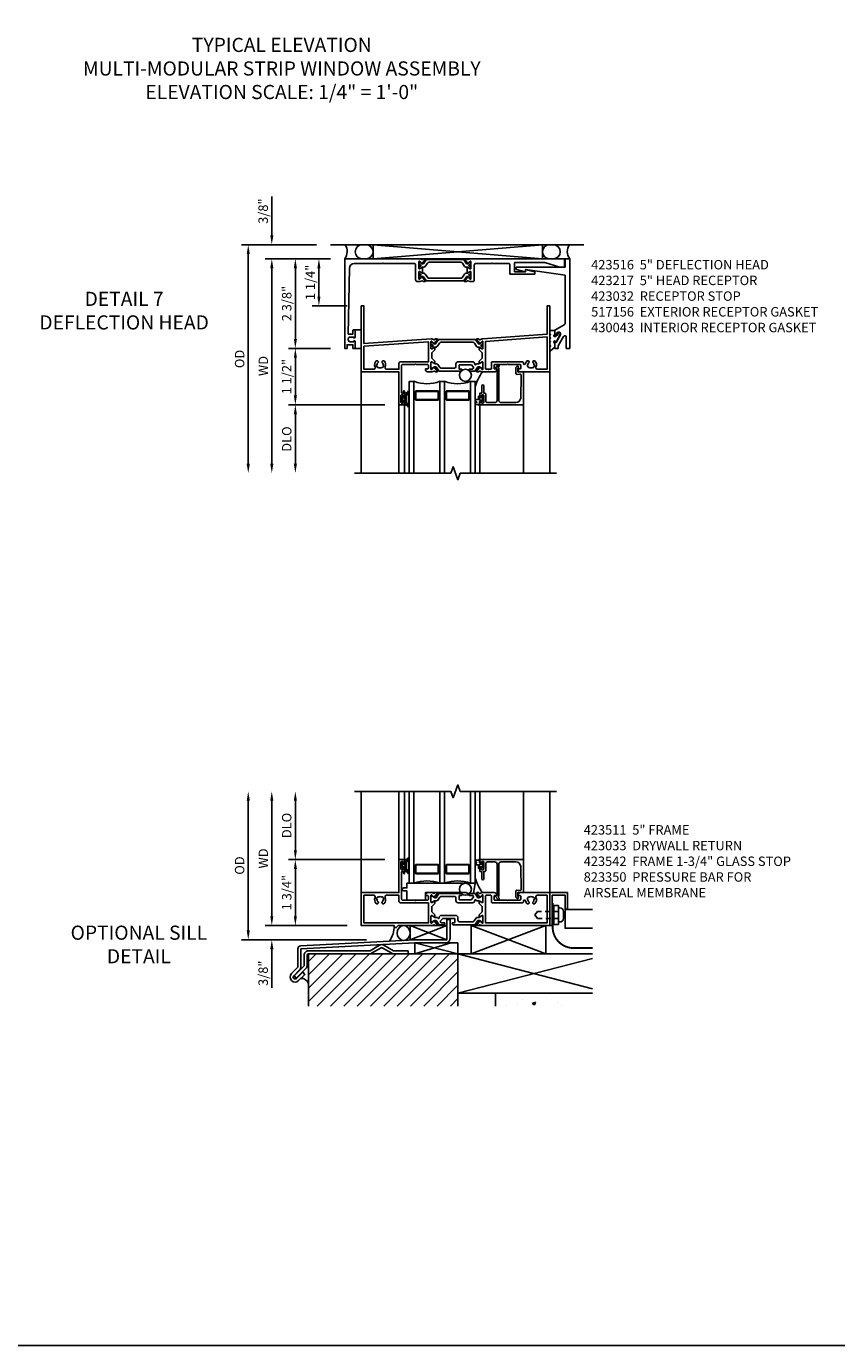
# Model space of a CAD drawing. Extents: x 0 to 114, y 0 to 68.
# Drawn here: x 54 to 76, y 0 to 35 of the extents above; entities that cross this region are included whole.
import ezdxf
from ezdxf.enums import TextEntityAlignment as Align

# ---------------------------------------------------------------- set-up
doc = ezdxf.new("R2010")
doc.units = 0
doc.header["$MEASUREMENT"] = 0
doc.linetypes.add('HIDDEN2', pattern=[0.1875, 0.125, -0.0625])
doc.layers.get('0').update_dxf_attribs({"color": 4, "linetype": 'CONTINUOUS'})
doc.layers.get('Defpoints').update_dxf_attribs({"linetype": 'CONTINUOUS'})
for name, color, linetype in [('DIME', 2, 'CONTINUOUS'), ('FORMAT', 7, 'CONTINUOUS'), ('Text', 3, 'CONTINUOUS')]:
    doc.layers.add(name, color=color, linetype=linetype)
doc.styles.get("Standard").update_dxf_attribs({"font": 'arial.ttf'})
doc.dimstyles.new('EXT_ON-OFF', dxfattribs={"dimscale": 2, "dimtxt": 0.125, "dimasz": 0.125, "dimexe": 0.09, "dimexo": 0.1875, "dimgap": 0.05, "dimtad": 3, "dimdec": 5, "dimzin": 3, "dimdsep": 46, "dimlunit": 5, "dimtxsty": 'Standard', "dimcen": 0, "dimse2": 1, "dimazin": 0, "dimtfac": 1, "dimtdec": 4, "dimtofl": 0, "dimtmove": 0, "dimatfit": 0, "dimfxl": 0, "dimfrac": 2, "dimtolj": 1, "dimtzin": 3, "dimarcsym": 0})
doc.dimstyles.new('EXT_ON-ON', dxfattribs={"dimscale": 2, "dimtxt": 0.125, "dimasz": 0.125, "dimexe": 0.09, "dimexo": 0.1875, "dimgap": 0.05, "dimtad": 3, "dimdec": 5, "dimzin": 3, "dimdsep": 46, "dimlunit": 5, "dimtxsty": 'Standard', "dimcen": 0, "dimazin": 0, "dimtfac": 1, "dimtdec": 4, "dimtofl": 0, "dimtmove": 0, "dimatfit": 0, "dimfxl": 0, "dimfrac": 2, "dimtolj": 1, "dimtzin": 3, "dimarcsym": 0})

# ---------------------------------------------------------------- blocks, each defined once
blk = doc.blocks.new('B127207M')
for points in [[(-0.124, -0.077), (-0.115, -0.063, -0.267949), (-0.11, -0.06), (-0.064, -0.06, -0.645751), (-0.06, -0.07, 0.182676), (-0.061, -0.074), (-0.061, -0.077, 0.706342), (-0.051, -0.08), (-0.017, -0.039, 0.381032), (-0.018, -0.021, 0.022758), (-0.019, -0.02, -0.220264), (-0.022, -0.014), (-0.022, 0.014, -0.220264), (-0.019, 0.02, 0.022758), (-0.018, 0.021, 0.381031), (-0.017, 0.039), (-0.051, 0.08, 0.707627), (-0.061, 0.077), (-0.061, 0.074, 0.182676), (-0.06, 0.07, -0.645751), (-0.064, 0.06), (-0.1, 0.06, -0.414214), (-0.114, 0.074), (-0.114, 0.122), (-0.108, 0.122, 0.414214), (-0.102, 0.128), (-0.102, 0.136, 0.414214), (-0.108, 0.142), (-0.114, 0.142), (-0.114, 0.156, 0.414214), (-0.12, 0.162), (-0.136, 0.162, 0.414214), (-0.142, 0.156), (-0.142, 0.142), (-0.204, 0.142, 1), (-0.204, 0.095), (-0.203, 0.095, -1), (-0.203, 0.065), (-0.204, 0.065, 1), (-0.204, 0.017), (-0.142, 0.017), (-0.142, -0.073, 0.767327)], [(-0.061, 0.035, -0.065874), (-0.056, 0.033), (-0.041, 0.024, -0.268552), (-0.039, 0.021), (-0.039, 0.021), (-0.039, -0.021), (-0.039, -0.021, -0.269734), (-0.041, -0.024), (-0.041, -0.024), (-0.056, -0.033, -0.066513), (-0.061, -0.035, -0.063456), (-0.066, -0.035), (-0.101, -0.035, -0.414214), (-0.114, -0.022), (-0.114, 0.022, -0.414214), (-0.101, 0.035), (-0.066, 0.035, -0.063458), (-0.061, 0.035, 1.292077)]]:
    blk.add_lwpolyline(points, format="xyb", close=True)
blk = doc.blocks.new('B423042')
blk.add_lwpolyline([(3.104, -0.06), (2.709, -0.06, 0.414214), (2.649, -0.12), (2.649, -0.964, -0.324069), (2.628, -0.992), (2.655, -1.024, -1), (2.624, -1.05), (2.555, -0.967, -0.63707), (2.561, -0.954), (2.601, -0.954), (2.601, -0.12, 0.414214), (2.541, -0.06), (2.345, -0.06, 0.414214), (2.305, -0.1), (2.305, -0.284, -0.414214), (2.275, -0.314), (2.248, -0.314), (2.248, -0.507, -1), (2.198, -0.507), (2.198, -0.314), (2.148, -0.314), (2.148, -0.237, -0.414214), (2.168, -0.217), (2.187, -0.217), (2.187, -0.247, 0.414214), (2.207, -0.267), (2.23, -0.267, 0.414214), (2.25, -0.247), (2.25, -0.067, 0.414214), (2.23, -0.047), (2.207, -0.047, 0.414214), (2.187, -0.067), (2.187, -0.097), (2.168, -0.097, -0.414214), (2.148, -0.077), (2.148, 0), (3.281, 0, -0.414214), (3.301, -0.02), (3.301, -0.875), (3.174, -0.864, 0.440011), (3.152, -0.884), (3.152, -0.974), (3.164, -0.986, -1), (3.129, -1.022), (3.111, -1.003, -0.198912), (3.102, -0.982), (3.102, -0.84, -0.440011), (3.134, -0.81), (3.207, -0.817, 0.445229), (3.24, -0.786), (3.229, -0.183, 0.409111)], format="xyb", close=True)
blk = doc.blocks.new('B423542M')
for name, p in [('B127207M', (2.251, -0.157)), ('B423042', (0, 0))]:
    blk.add_blockref(name, p)
blk = doc.blocks.new('S423GT25')
at = {"linetype": 'Continuous'}
blk.add_line((-1, -0.875), (-1, 1.812), dxfattribs=at)
for p, q in [((0, 0), (0, 1.812)), ((0.148, 0), (0.148, 1.812)), ((2.148, 0), (2.148, 1.812)), ((3.301, -0.02), (3.301, 1.812)), ((4, -0.875), (4, 1.812))]:
    blk.add_line(p, q)
blk.add_lwpolyline([(-1.18, 1.812), (1.375, 1.812), (1.437, 1.641), (1.562, 1.984), (1.625, 1.812), (4.18, 1.812)], dxfattribs=at)
for points in [[(0.398, 1.812), (0.398, -0.625), (0.273, -0.625), (0.273, 1.812)], [(1.21, 1.812), (1.21, -0.625), (1.085, -0.625), (1.085, 1.812)], [(1.898, 1.812), (1.898, -0.625), (2.023, -0.625), (2.023, 1.812)]]:
    blk.add_lwpolyline(points)
for points in [[(1.054, -0.344, -0.414214), (1.023, -0.375), (0.46, -0.375, -0.414214), (0.429, -0.344), (0.429, -0.156, -0.414214), (0.46, -0.125), (1.023, -0.125, -0.414214), (1.054, -0.156)], [(0.46, -0.359, -0.414214), (0.445, -0.344), (0.445, -0.156, -0.414214), (0.46, -0.141), (1.023, -0.141, -0.414214), (1.039, -0.156), (1.039, -0.344, -0.414214), (1.023, -0.359)], [(1.242, -0.344, 0.414214), (1.273, -0.375), (1.836, -0.375, 0.414214), (1.867, -0.344), (1.867, -0.156, 0.414214), (1.836, -0.125), (1.273, -0.125, 0.414214), (1.242, -0.156)], [(1.836, -0.359, 0.414214), (1.851, -0.344), (1.851, -0.156, 0.414214), (1.836, -0.141), (1.273, -0.141, 0.414214), (1.257, -0.156), (1.257, -0.344, 0.414214), (1.273, -0.359)]]:
    blk.add_lwpolyline(points, format="xyb", close=True)
blk.add_circle((1.762, -0.785), 0.16)
for centre, radius, start, end in [((0.742, -1.539), 0.976, 69.3888, 110.6112), ((1.554, -1.539), 0.976, 69.3888, 110.6112), ((3.234, -0.152), 1.254, 195.2085, 215.1667)]:
    blk.add_arc(centre, radius, start, end)
blk.add_blockref('B423542M', (0, 0))
blk = doc.blocks.new('*D62')
at = {"layer": 'Defpoints', "color": 0}
for p in [(62.288, 29.203), (60.103, 23.141), (63.923, 23.141)]:
    blk.add_point(p, dxfattribs=at)
at = {"layer": 'DIME', "color": 0, "lineweight": -2}
for p, q in [((61.913, 29.203), (59.923, 29.203)), ((60.103, 28.953), (60.103, 23.391))]:
    blk.add_line(p, q, dxfattribs=at)
at = {"layer": 'DIME', "color": 0}
for points in [[(60.062, 28.953), (60.145, 28.953), (60.103, 29.203)], [(60.062, 23.391), (60.145, 23.391), (60.103, 23.141)]]:
    blk.add_solid(points, dxfattribs=at)
at = {"layer": 'DIME', "color": 0, "insert": (59.874, 26.172), "char_height": 0.25, "attachment_point": 5, "rotation": 90}
blk.add_mtext('\\A1;{OD}', dxfattribs=at)
blk = doc.blocks.new('*D63')
at = {"layer": 'Defpoints', "color": 0}
for p in [(60.728, 29.203), (62.288, 29.203), (62.663, 28.828)]:
    blk.add_point(p, dxfattribs=at)
at = {"layer": 'DIME', "color": 0, "lineweight": -2}
for p, q in [((60.728, 29.453), (60.728, 30.482)), ((61.913, 29.203), (60.548, 29.203)), ((62.288, 28.828), (60.548, 28.828)), ((60.728, 28.578), (60.728, 28.328))]:
    blk.add_line(p, q, dxfattribs=at)
at = {"layer": 'DIME', "color": 0}
for points in [[(60.687, 29.453), (60.77, 29.453), (60.728, 29.203)], [(60.687, 28.578), (60.77, 28.578), (60.728, 28.828)]]:
    blk.add_solid(points, dxfattribs=at)
at = {"layer": 'DIME', "color": 0, "insert": (60.499, 30.093), "char_height": 0.25, "attachment_point": 5, "rotation": 90}
blk.add_mtext('\\A1;3/8"', dxfattribs=at)
blk = doc.blocks.new('*D64')
at = {"layer": 'Defpoints', "color": 0}
for p in [(62.663, 28.828), (60.728, 23.141), (63.923, 23.141)]:
    blk.add_point(p, dxfattribs=at)
at = {"layer": 'DIME', "color": 0, "lineweight": -2}
for p, q in [((62.288, 28.828), (60.548, 28.828)), ((60.728, 28.578), (60.728, 23.391))]:
    blk.add_line(p, q, dxfattribs=at)
at = {"layer": 'DIME', "color": 0}
for points in [[(60.687, 28.578), (60.77, 28.578), (60.728, 28.828)], [(60.687, 23.391), (60.77, 23.391), (60.728, 23.141)]]:
    blk.add_solid(points, dxfattribs=at)
at = {"layer": 'DIME', "color": 0, "insert": (60.503, 25.985), "char_height": 0.25, "attachment_point": 5, "rotation": 90}
blk.add_mtext('\\A1;WD', dxfattribs=at)
blk = doc.blocks.new('*D65')
at = {"layer": 'Defpoints', "color": 0}
for p in [(64.103, 24.953), (61.353, 23.141), (63.923, 23.141)]:
    blk.add_point(p, dxfattribs=at)
at = {"layer": 'DIME', "color": 0, "lineweight": -2}
for p, q in [((63.728, 24.953), (61.173, 24.953)), ((61.353, 24.703), (61.353, 23.391))]:
    blk.add_line(p, q, dxfattribs=at)
at = {"layer": 'DIME', "color": 0}
for points in [[(61.312, 24.703), (61.395, 24.703), (61.353, 24.953)], [(61.312, 23.391), (61.395, 23.391), (61.353, 23.141)]]:
    blk.add_solid(points, dxfattribs=at)
at = {"layer": 'DIME', "color": 0, "insert": (61.124, 24.047), "char_height": 0.25, "attachment_point": 5, "rotation": 90}
blk.add_mtext('\\A1;DLO', dxfattribs=at)
blk = doc.blocks.new('*D66')
at = {"layer": 'Defpoints', "color": 0}
for p in [(61.353, 28.828), (62.663, 28.828), (62.663, 26.453)]:
    blk.add_point(p, dxfattribs=at)
at = {"layer": 'DIME', "color": 0, "lineweight": -2}
for p, q in [((62.288, 28.828), (61.173, 28.828)), ((61.353, 26.703), (61.353, 28.578)), ((62.288, 26.453), (61.173, 26.453))]:
    blk.add_line(p, q, dxfattribs=at)
at = {"layer": 'DIME', "color": 0}
for points in [[(61.312, 28.578), (61.395, 28.578), (61.353, 28.828)], [(61.312, 26.703), (61.395, 26.703), (61.353, 26.453)]]:
    blk.add_solid(points, dxfattribs=at)
at = {"layer": 'DIME', "color": 0, "insert": (61.124, 27.641), "char_height": 0.25, "attachment_point": 5, "rotation": 90}
blk.add_mtext('\\A1;2 3/8"', dxfattribs=at)
blk = doc.blocks.new('B430043')
blk.add_lwpolyline([(-0.081, -0.037), (-0.039, -0.047), (-0.113, -0.109, -1.430815), (-0.131, -0.06), (-0.131, 0.047), (-0.264, 0.047), (-0.264, -0.033), (-0.244, -0.053), (-0.264, -0.073), (-0.264, -0.133), (-0.244, -0.153), (-0.264, -0.173), (-0.264, -0.233), (-0.244, -0.253), (-0.264, -0.273), (-0.264, -0.333), (-0.244, -0.353), (-0.264, -0.392), (-0.264, -0.486, 0.656162), (-0.244, -0.495), (-0.131, -0.397), (-0.131, -0.286, -1.250123), (-0.119, -0.233, 0.689427), (-0.077, -0.236), (0.008, -0.051, 0.547078), (-0.014, -0.016), (-0.07, -0.018)], format="xyb", close=True)
blk = doc.blocks.new('B517156')
for p, q in [((0.177, 0.25), (0.346, 0.25)), ((0.346, -0.2375), (0.177, -0.2375))]:
    blk.add_line(p, q)
blk = doc.blocks.new('*D67')
at = {"layer": 'Defpoints', "color": 0}
for p in [(61.353, 26.453), (62.663, 26.453), (64.103, 24.953)]:
    blk.add_point(p, dxfattribs=at)
at = {"layer": 'DIME', "color": 0, "lineweight": -2}
for p, q in [((62.288, 26.453), (61.173, 26.453)), ((61.353, 25.203), (61.353, 26.203)), ((63.728, 24.953), (61.173, 24.953))]:
    blk.add_line(p, q, dxfattribs=at)
at = {"layer": 'DIME', "color": 0}
for points in [[(61.312, 26.203), (61.395, 26.203), (61.353, 26.453)], [(61.312, 25.203), (61.395, 25.203), (61.353, 24.953)]]:
    blk.add_solid(points, dxfattribs=at)
at = {"layer": 'DIME', "color": 0, "insert": (61.124, 25.703), "char_height": 0.25, "attachment_point": 5, "rotation": 90}
blk.add_mtext('\\A1;1 1/2"', dxfattribs=at)
blk = doc.blocks.new('*D68')
at = {"layer": 'Defpoints', "color": 0}
for p in [(61.978, 28.828), (62.663, 28.828), (63.103, 27.578)]:
    blk.add_point(p, dxfattribs=at)
at = {"layer": 'DIME', "color": 0, "lineweight": -2}
for p, q in [((62.288, 28.828), (61.798, 28.828)), ((61.978, 27.828), (61.978, 28.578)), ((62.728, 27.578), (61.798, 27.578))]:
    blk.add_line(p, q, dxfattribs=at)
at = {"layer": 'DIME', "color": 0}
for points in [[(61.937, 28.578), (62.02, 28.578), (61.978, 28.828)], [(61.937, 27.828), (62.02, 27.828), (61.978, 27.578)]]:
    blk.add_solid(points, dxfattribs=at)
at = {"layer": 'DIME', "color": 0, "insert": (61.749, 28.203), "char_height": 0.25, "attachment_point": 5, "rotation": 90}
blk.add_mtext('\\A1;1 1/4"', dxfattribs=at)
blk = doc.blocks.new('B423032')
blk.add_lwpolyline([(4.634, 0.407), (4.601, 0.349), (4.601, 0.33, -0.414214), (4.591, 0.32), (4.583, 0.32, -0.414214), (4.573, 0.33), (4.573, 0.481), (4.825, 0.626, 0.267949), (4.845, 0.661), (4.845, 1.939), (3.797, 2.095), (3.797, 2.042, -0.491823), (3.784, 2.032), (3.554, 2.093, -0.340642), (3.547, 2.103), (3.547, 2.147, -0.414214), (3.557, 2.157), (4.845, 2.157), (4.845, 2.375), (4.97, 2.375), (4.97, 0), (4.88, 0), (4.88, 0.297, 0.767327), (4.805, 0.317), (4.663, 0.071), (4.663, 0), (4.573, 0), (4.573, 0.161, -0.606815), (4.589, 0.169), (4.608, 0.155), (4.723, 0.355, 1)], format="xyb", close=True)
blk = doc.blocks.new('B423301')
blk.add_lwpolyline([(1.2, 0.217, 0.253968), (1.16, 0.238), (0.218, 0.238, 0.253968), (0.178, 0.217), (0.119, 0.126, -0.253968), (0.109, 0.12), (0.103, 0.12, -0.131652), (0.087, 0.124), (0.029, 0.158, 0.131652), (0.023, 0.16), (0.016, 0.16, 0.414214), (0, 0.144), (0, 0.12), (0.004, 0.12), (0.004, 0.109, 0.414208), (0.016, 0.098, 0.094792), (0.02, 0.099, -1.527676), (0.02, 0.055, 0.094792), (0.016, 0.056, 0.414208), (0.004, 0.044), (0.004, 0.034), (0, 0.034), (0, 0.01, 0.414214), (0.016, -0.006), (0.023, -0.006, 0.131652), (0.029, -0.004), (0.087, 0.029, -0.131652), (0.103, 0.034), (0.127, 0.034, 0.253968), (0.167, 0.055), (0.224, 0.142, -0.253968), (0.27, 0.167), (1.108, 0.167, -0.253968), (1.154, 0.142), (1.211, 0.055, 0.253968), (1.251, 0.034), (1.275, 0.034, -0.131652), (1.291, 0.029), (1.349, -0.004, 0.131652), (1.355, -0.006), (1.362, -0.006, 0.414214), (1.378, 0.01), (1.378, 0.034), (1.374, 0.034), (1.374, 0.044, 0.414208), (1.362, 0.056, 0.094792), (1.358, 0.055, -1.527676), (1.358, 0.099, 0.094792), (1.362, 0.098, 0.414208), (1.374, 0.109), (1.374, 0.12), (1.378, 0.12), (1.378, 0.144, 0.414214), (1.362, 0.16), (1.355, 0.16, 0.131652), (1.349, 0.158), (1.291, 0.124, -0.131652), (1.275, 0.12), (1.269, 0.12, -0.253968), (1.259, 0.126)], format="xyb", close=True)
blk = doc.blocks.new('B423027A')
blk.add_lwpolyline([(-1.189, 3.75), (-0.455, 3.75), (-0.44, 3.765), (-0.425, 3.75), (0.4, 3.75, -0.414214), (0.44, 3.71), (0.44, 3.312, 0.414214), (0.48, 3.272), (0.549, 3.272), (0.613, 3.294, -0.315299), (0.627, 3.29), (0.638, 3.276, 0.226277), (0.647, 3.272), (0.696, 3.272, 0.630953), (0.702, 3.285), (0.612, 3.396, 0.771106), (0.598, 3.39, -0.270495), (0.595, 3.382), (0.554, 3.35), (0.554, 3.343, -1), (0.53, 3.343), (0.53, 3.526, -0.57735), (0.548, 3.537), (0.609, 3.502, -0.182676), (0.612, 3.497, 0.849635), (0.628, 3.5), (0.628, 3.647, 0.849635), (0.612, 3.65, -0.182676), (0.609, 3.645), (0.548, 3.61, -0.57735), (0.53, 3.62), (0.53, 3.804, -1), (0.554, 3.804), (0.554, 3.797), (0.595, 3.765, -0.270495), (0.598, 3.757, 0.771106), (0.612, 3.751), (0.702, 3.862, 0.630953), (0.696, 3.875), (0.647, 3.875, 0.226277), (0.638, 3.871), (0.627, 3.856, -0.315299), (0.613, 3.853), (0.549, 3.875), (-1.44, 3.875), (-1.44, 1.5), (-1.378, 1.5), (-1.378, 1.595), (-1.221, 1.595), (-1.221, 1.5), (-1.159, 1.5), (-1.159, 1.672, 0.414214), (-1.184, 1.697), (-1.199, 1.697), (-1.199, 1.675), (-1.296, 1.675, -0.414214), (-1.346, 1.725), (-1.346, 1.75, -0.414214), (-1.296, 1.8), (-1.199, 1.8), (-1.199, 1.778), (-1.184, 1.778, 0.414214), (-1.159, 1.803), (-1.159, 1.978, 0.414214), (-1.169, 1.988), (-1.211, 1.988, 0.414214), (-1.221, 1.978), (-1.221, 1.88), (-1.347, 1.88), (-1.314, 3.627, -0.408652)], format="xyb", close=True)
blk = doc.blocks.new('B423007A')
blk.add_lwpolyline([(4.395, 3.875), (1.889, 3.875), (1.825, 3.853, -0.315299), (1.811, 3.856), (1.8, 3.871, 0.226277), (1.791, 3.875), (1.742, 3.875, 0.630953), (1.736, 3.862), (1.826, 3.751, 0.771106), (1.84, 3.757, -0.270495), (1.843, 3.765), (1.884, 3.797), (1.884, 3.804, -1), (1.908, 3.804), (1.908, 3.62, -0.57735), (1.89, 3.61), (1.829, 3.645, -0.182676), (1.826, 3.65, 0.849635), (1.81, 3.647), (1.81, 3.5, 0.849635), (1.826, 3.497, -0.182676), (1.829, 3.502), (1.89, 3.537, -0.57735), (1.908, 3.526), (1.908, 3.343, -1), (1.884, 3.343), (1.884, 3.35), (1.843, 3.382, -0.270495), (1.84, 3.39, 0.771106), (1.826, 3.396), (1.736, 3.285, 0.630953), (1.742, 3.272), (1.791, 3.272, 0.226277), (1.8, 3.276), (1.811, 3.29, -0.315299), (1.825, 3.294), (1.889, 3.272), (1.958, 3.272, 0.414214), (1.998, 3.312), (1.998, 3.71, -0.414214), (2.038, 3.75), (2.455, 3.75), (2.47, 3.765), (2.485, 3.75), (2.902, 3.75, -0.414214), (2.942, 3.71), (2.942, 3.479, 0.414214), (2.952, 3.469), (3.597, 3.469, 0.414214), (3.607, 3.479), (3.607, 3.522, 0.339454), (3.6, 3.532), (3.37, 3.594, 0.493145), (3.357, 3.584), (3.357, 3.531), (3.067, 3.531), (3.067, 3.775), (3.87, 3.775), (4.269, 3.657, 0.071839), (4.271, 3.657), (4.385, 3.657, 0.414214), (4.395, 3.667)], format="xyb", close=True)
blk = doc.blocks.new('B423217')
for name, p in [('B423027A', (0, 0)), ('B423301', (0.53, 3.62)), ('B423007A', (0, 0))]:
    blk.add_blockref(name, p)
at = {"xscale": -1, "rotation": 180}
blk.add_blockref('B423301', (0.53, 3.526), dxfattribs=at)
blk = doc.blocks.new('B423304')
blk.add_lwpolyline([(0.78, 0.233), (0.215, 0.233, 0.248401), (0.205, 0.228), (0.133, 0.121, -0.248401), (0.123, 0.116), (0.114, 0.116, -0.131652), (0.09, 0.123), (0.028, 0.159, 0.131652), (0.024, 0.16), (0.016, 0.16, 0.414214), (0, 0.144), (0, 0.01, 0.414214), (0.016, -0.006), (0.024, -0.006, 0.131652), (0.028, -0.005), (0.09, 0.031, -0.131652), (0.114, 0.038), (0.15, 0.038, 0.248401), (0.182, 0.055), (0.238, 0.137, -0.248401), (0.271, 0.154), (0.623, 0.154, -0.414214), (0.662, 0.115), (0.662, 0.045, 0.414214), (0.721, -0.014), (1.104, -0.014, 0.414214), (1.163, 0.045), (1.163, 0.052, -0.772211), (1.193, 0.06), (1.196, 0.055, 0.248401), (1.228, 0.038), (1.264, 0.038, -0.131652), (1.288, 0.031), (1.35, -0.005, 0.131652), (1.354, -0.006), (1.362, -0.006, 0.414214), (1.378, 0.01), (1.378, 0.144, 0.414214), (1.362, 0.16), (1.354, 0.16, 0.131652), (1.35, 0.159), (1.288, 0.123, -0.131652), (1.264, 0.116), (1.255, 0.116, -0.248401), (1.245, 0.121), (1.173, 0.228, 0.248401), (1.163, 0.233), (1.046, 0.233, 0.413812), (1.007, 0.194, 0.414615), (1.017, 0.183), (1.1, 0.183, -0.248401), (1.113, 0.176), (1.13, 0.151, -0.335566), (1.129, 0.132), (1.077, 0.071, -0.221695), (1.065, 0.065), (0.761, 0.065, -0.414214), (0.745, 0.081), (0.745, 0.168, -0.414214), (0.761, 0.183), (0.808, 0.183, 0.414418), (0.819, 0.194, 0.414009)], format="xyb", close=True)
blk = doc.blocks.new('B423006A')
for points in [[(4, 0.875), (3.226, 0.875, -0.398842), (3.152, 0.945, -0.426579), (3.16, 0.954), (3.211, 0.954, 0.414214), (3.231, 0.974), (3.231, 1.052, 0.414214), (3.211, 1.072), (2.891, 1.072), (2.876, 1.087), (2.861, 1.072), (2.542, 1.072, 0.414214), (2.522, 1.052), (2.522, 0.974, 0.414214), (2.542, 0.954), (2.593, 0.954, -0.426579), (2.601, 0.945, -0.398842), (2.526, 0.875), (2.389, 0.875), (2.374, 0.89), (2.359, 0.875), (2.208, 0.875), (2.143, 0.897, 0.315299), (2.13, 0.894), (2.119, 0.879, -0.226277), (2.109, 0.875), (2.061, 0.875, -0.630953), (2.055, 0.888), (2.145, 0.999, -0.771106), (2.159, 0.993, 0.270495), (2.162, 0.985), (2.203, 0.953), (2.203, 0.946, 1), (2.227, 0.946), (2.227, 1.13, 0.57735), (2.209, 1.14), (2.148, 1.105, 0.182676), (2.144, 1.1, -0.849635), (2.129, 1.103), (2.129, 1.163), (2.207, 1.241), (2.207, 1.384), (2.129, 1.462), (2.129, 1.522, -0.849635), (2.144, 1.525, 0.182676), (2.148, 1.52), (2.209, 1.485, 0.57735), (2.227, 1.495), (2.227, 1.679, 1), (2.203, 1.679), (2.203, 1.672), (2.162, 1.64, 0.270495), (2.159, 1.632, -0.771106), (2.145, 1.626), (2.055, 1.737, -0.630953), (2.061, 1.75), (2.109, 1.75, -0.226277), (2.119, 1.746), (2.13, 1.731, 0.315299), (2.143, 1.728), (2.208, 1.75), (2.221, 1.75), (3.93, 1.875), (3.93, 2.625), (4, 2.625)], [(3.444, 0.983), (3.453, 0.995, 0.315299), (3.547, 0.995), (3.556, 0.983, 0.221695), (3.597, 1.054), (3.582, 1.055, 0.257241), (3.55, 1.128, -0.377391), (3.547, 1.144), (3.559, 1.164, -0.267949), (3.569, 1.17), (3.596, 1.17, -0.198405), (3.604, 1.167, -0.313028), (3.634, 1.002, 0.545299), (3.671, 0.945), (3.93, 0.945), (3.93, 1.805), (2.297, 1.685), (2.297, 0.965, 0.414214), (2.317, 0.945), (2.432, 0.945, 0.414214), (2.452, 0.965), (2.452, 1.122, -0.414214), (2.472, 1.142), (3.281, 1.142, -0.414214), (3.301, 1.122), (3.301, 1.1, 0.89784), (3.356, 1.094, -0.144045), (3.396, 1.167, -0.198405), (3.404, 1.17), (3.431, 1.17, -0.267949), (3.441, 1.164), (3.453, 1.144, -0.377391), (3.45, 1.128, 0.257242), (3.418, 1.055), (3.403, 1.054, 0.221695)]]:
    blk.add_lwpolyline(points, format="xyb", close=True)
blk = doc.blocks.new('B423026A')
for points in [[(0.07, 0.544), (0.062, 0.45), (0.062, 0.334, 0.414214), (0.082, 0.314), (0.116, 0.314), (0.116, 0.358, -1), (0.148, 0.358), (0.148, 0.237, -0.414214), (0.128, 0.217), (0.113, 0.217), (0.113, 0.247, 0.414214), (0.093, 0.267), (0.07, 0.267, 0.414214), (0.05, 0.247), (0.05, 0.067, 0.414214), (0.07, 0.047), (0.093, 0.047, 0.414214), (0.113, 0.067), (0.113, 0.097), (0.128, 0.097, -0.414214), (0.148, 0.077), (0.148, 0), (0, 0), (0, 0.875), (-1, 0.875), (-1, 2.625), (-0.93, 2.625), (-0.93, 1.625), (0.854, 1.75), (0.867, 1.75), (0.932, 1.728, 0.315299), (0.945, 1.731), (0.957, 1.746, -0.226277), (0.966, 1.75), (1.014, 1.75, -0.630953), (1.02, 1.737), (0.93, 1.626, -0.771106), (0.916, 1.632, 0.270421), (0.913, 1.64), (0.873, 1.672), (0.873, 1.679, 1.000133), (0.849, 1.679), (0.849, 1.495, 0.57735), (0.867, 1.485), (0.927, 1.52, 0.182676), (0.931, 1.525, -0.849635), (0.947, 1.522), (0.947, 1.462), (0.869, 1.384), (0.869, 1.241), (0.947, 1.163), (0.947, 1.103, -0.849635), (0.931, 1.1, 0.182676), (0.927, 1.105), (0.867, 1.14, 0.57735), (0.849, 1.13), (0.849, 0.946, 1), (0.873, 0.946), (0.873, 0.953), (0.913, 0.985, 0.270495), (0.916, 0.993, -0.771106), (0.93, 0.999), (1.02, 0.888, -0.630953), (1.014, 0.875), (0.966, 0.875, -0.226277), (0.957, 0.879), (0.945, 0.894, 0.315299), (0.932, 0.897), (0.867, 0.875), (0.774, 0.875, -0.398842), (0.7, 0.945, -0.426579), (0.708, 0.954), (0.759, 0.954, 0.414214), (0.779, 0.974), (0.779, 1.052, 0.414214), (0.759, 1.072), (0.453, 1.072), (0.438, 1.087), (0.423, 1.072), (0.09, 1.072, 0.414214), (0.07, 1.052)], [(-0.444, 0.983, 0.221695), (-0.403, 1.054), (-0.418, 1.055, 0.257241), (-0.45, 1.128, -0.377391), (-0.453, 1.144), (-0.441, 1.164, -0.267949), (-0.431, 1.171), (-0.404, 1.171, -0.198405), (-0.396, 1.167, -0.313028), (-0.366, 1.002, 0.545299), (-0.329, 0.945), (0, 0.945), (0, 1.102, -0.414214), (0.04, 1.142), (0.779, 1.142), (0.779, 1.675), (-0.93, 1.555), (-0.93, 0.945), (-0.671, 0.945, 0.545299), (-0.634, 1.002, -0.313028), (-0.604, 1.167, -0.198405), (-0.596, 1.171), (-0.569, 1.171, -0.267949), (-0.559, 1.164), (-0.547, 1.144, -0.377391), (-0.55, 1.128, 0.257242), (-0.582, 1.055), (-0.597, 1.054, 0.221695), (-0.556, 0.983), (-0.547, 0.995, 0.315299), (-0.453, 0.995)]]:
    blk.add_lwpolyline(points, format="xyb", close=True)
blk = doc.blocks.new('B127206M')
at = {"linetype": 'Continuous'}
for points in [[(0.11, -0.058, 0.414199), (0.105, -0.053), (0.07, -0.063, -0.182673), (0.066, -0.062, 0.939216), (0.057, -0.07, -0.182676), (0.059, -0.074), (0.059, -0.077, -0.707627), (0.048, -0.081), (0.019, -0.045, -0.632936), (0.023, -0.037), (0.037, -0.035), (0.042, -0.04, 0.284878), (0.047, -0.041), (0.094, -0.027, -0.414214), (0.1, -0.03, 0.864867), (0.11, -0.029), (0.11, 0.028, 0.864867), (0.1, 0.03, -0.414214), (0.094, 0.026), (0.047, 0.04, 0.284878), (0.042, 0.039), (0.037, 0.034), (0.023, 0.036, -0.63283), (0.019, 0.044), (0.048, 0.08, -0.707627), (0.059, 0.076), (0.059, 0.074, -0.182676), (0.057, 0.07, 0.939216), (0.066, 0.061, -0.182673), (0.07, 0.063), (0.105, 0.052, 0.414199), (0.11, 0.057), (0.11, 0.126), (0.144, 0.126, -0.414214), (0.152, 0.118), (0.152, 0.098), (0.146, 0.098, 0.376825), (0.138, 0.09), (0.138, -0.091, 0.376825), (0.146, -0.099), (0.152, -0.099), (0.152, -0.119, -0.414214), (0.144, -0.127), (0.11, -0.127), (0.11, -0.058)], [(0.027, -0.007, -0.08332), (0.019, -0.04, -0.277723), (0.023, -0.037), (0.037, -0.035, 0.152083), (0.037, 0.034), (0.023, 0.036, -0.277975), (0.019, 0.039, -0.083334), (0.027, 0.007, 0.180823), (0.028, 0.003), (0.028, 0.003, -0.414214), (0.028, -0.004), (0.028, -0.004, 0.180823)], [(0.11, 0.126, -1), (0.11, 0.151, 0.209571), (0.205, 0.216, -0.735103), (0.223, 0.21), (0.223, -0.21, -0.735103), (0.205, -0.216, 0.214686), (0.11, -0.152, -1), (0.11, -0.127), (0.144, -0.127, 0.414214), (0.152, -0.119), (0.152, -0.099, -0.342048), (0.158, -0.103), (0.165, -0.139, 0.182531), (0.169, -0.143, -0.026719), (0.187, -0.154, 0.618084), (0.199, -0.148), (0.199, 0.148, 0.618084), (0.187, 0.154, -0.026719), (0.169, 0.143, 0.182531), (0.165, 0.139), (0.158, 0.102, -0.342048), (0.152, 0.098), (0.152, 0.118, 0.414214), (0.144, 0.126)]]:
    blk.add_lwpolyline(points, format="xyb", close=True, dxfattribs=at)
blk = doc.blocks.new('B423516M')
for name, p in [('B423026A', (1, -2.625)), ('B423006A', (1, -2.625)), ('B423301', (1.849, -1.13)), ('B127206M', (1.05, -2.468))]:
    blk.add_blockref(name, p)
at = {"xscale": -1, "rotation": 180}
blk.add_blockref('B423304', (1.849, -1.495), dxfattribs=at)
blk = doc.blocks.new('B127205')
blk.add_lwpolyline([(1.791, -0.875), (0.7, -0.875), (0.7, -1.072), (0.21, -1.072), (0.21, -0.83), (0.125, -0.83, -1), (0.125, -0.75), (0.21, -0.75), (0.21, -0.625), (2.023, -0.625), (1.975, -0.895), (1.811, -0.895)], format="xyb", close=True)
blk = doc.blocks.new('S423GT26')
at = {"linetype": 'Continuous'}
blk.add_line((-1, -0.875), (-1, 1.812), dxfattribs=at)
for p, q in [((0, 0), (0, 1.812)), ((0.148, 0), (0.148, 1.812)), ((2.148, 0), (2.148, 1.812)), ((3.301, -0.02), (3.301, 1.812)), ((4, -0.875), (4, 1.812))]:
    blk.add_line(p, q)
blk.add_lwpolyline([(-1.18, 1.812), (1.375, 1.812), (1.437, 1.641), (1.562, 1.984), (1.625, 1.812), (4.18, 1.812)], dxfattribs=at)
for points in [[(0.398, 1.812), (0.398, -0.625), (0.273, -0.625), (0.273, 1.812)], [(1.21, 1.812), (1.21, -0.625), (1.085, -0.625), (1.085, 1.812)], [(1.898, 1.812), (1.898, -0.625), (2.023, -0.625), (2.023, 1.812)]]:
    blk.add_lwpolyline(points)
for points in [[(1.054, -0.344, -0.414214), (1.023, -0.375), (0.46, -0.375, -0.414214), (0.429, -0.344), (0.429, -0.156, -0.414214), (0.46, -0.125), (1.023, -0.125, -0.414214), (1.054, -0.156)], [(0.46, -0.359, -0.414214), (0.445, -0.344), (0.445, -0.156, -0.414214), (0.46, -0.141), (1.023, -0.141, -0.414214), (1.039, -0.156), (1.039, -0.344, -0.414214), (1.023, -0.359)], [(1.242, -0.344, 0.414214), (1.273, -0.375), (1.836, -0.375, 0.414214), (1.867, -0.344), (1.867, -0.156, 0.414214), (1.836, -0.125), (1.273, -0.125, 0.414214), (1.242, -0.156)], [(1.836, -0.359, 0.414214), (1.851, -0.344), (1.851, -0.156, 0.414214), (1.836, -0.141), (1.273, -0.141, 0.414214), (1.257, -0.156), (1.257, -0.344, 0.414214), (1.273, -0.359)]]:
    blk.add_lwpolyline(points, format="xyb", close=True)
blk.add_circle((1.762, -0.785), 0.16)
for centre, radius, start, end in [((0.742, -1.539), 0.976, 69.3888, 110.6112), ((1.554, -1.539), 0.976, 69.3888, 110.6112), ((3.234, -0.152), 1.254, 195.2085, 215.1667)]:
    blk.add_arc(centre, radius, start, end)
for name in ['B423542M', 'B127205']:
    blk.add_blockref(name, (0, 0))
blk = doc.blocks.new('*D76')
at = {"layer": 'Defpoints', "color": 0}
for p in [(60.103, 14.703), (63.923, 14.703), (63.617, 10.766)]:
    blk.add_point(p, dxfattribs=at)
at = {"layer": 'DIME', "color": 0, "lineweight": -2}
for p, q in [((60.103, 11.016), (60.103, 14.453)), ((63.242, 10.766), (59.923, 10.766))]:
    blk.add_line(p, q, dxfattribs=at)
at = {"layer": 'DIME', "color": 0}
for points in [[(60.062, 14.453), (60.145, 14.453), (60.103, 14.703)], [(60.062, 11.016), (60.145, 11.016), (60.103, 10.766)]]:
    blk.add_solid(points, dxfattribs=at)
at = {"layer": 'DIME', "color": 0, "insert": (59.874, 12.735), "char_height": 0.25, "attachment_point": 5, "rotation": 90}
blk.add_mtext('\\A1;{OD}', dxfattribs=at)
blk = doc.blocks.new('*D77')
at = {"layer": 'Defpoints', "color": 0}
for p in [(63.103, 11.141), (60.728, 10.766), (63.617, 10.766)]:
    blk.add_point(p, dxfattribs=at)
at = {"layer": 'DIME', "color": 0, "lineweight": -2}
for p, q in [((60.728, 11.391), (60.728, 11.641)), ((62.728, 11.141), (60.548, 11.141)), ((63.242, 10.766), (60.548, 10.766)), ((60.728, 10.516), (60.728, 9.487))]:
    blk.add_line(p, q, dxfattribs=at)
at = {"layer": 'DIME', "color": 0}
for points in [[(60.687, 11.391), (60.77, 11.391), (60.728, 11.141)], [(60.687, 10.516), (60.77, 10.516), (60.728, 10.766)]]:
    blk.add_solid(points, dxfattribs=at)
at = {"layer": 'DIME', "color": 0, "insert": (60.499, 9.877), "char_height": 0.25, "attachment_point": 5, "rotation": 90}
blk.add_mtext('\\A1;3/8"', dxfattribs=at)
blk = doc.blocks.new('*D78')
at = {"layer": 'Defpoints', "color": 0}
for p in [(60.728, 14.703), (63.923, 14.703), (63.103, 11.141)]:
    blk.add_point(p, dxfattribs=at)
at = {"layer": 'DIME', "color": 0, "lineweight": -2}
for p, q in [((60.728, 11.391), (60.728, 14.453)), ((62.728, 11.141), (60.548, 11.141))]:
    blk.add_line(p, q, dxfattribs=at)
at = {"layer": 'DIME', "color": 0}
for points in [[(60.687, 14.453), (60.77, 14.453), (60.728, 14.703)], [(60.687, 11.391), (60.77, 11.391), (60.728, 11.141)]]:
    blk.add_solid(points, dxfattribs=at)
at = {"layer": 'DIME', "color": 0, "insert": (60.503, 12.922), "char_height": 0.25, "attachment_point": 5, "rotation": 90}
blk.add_mtext('\\A1;WD', dxfattribs=at)
blk = doc.blocks.new('*D79')
at = {"layer": 'Defpoints', "color": 0}
for p in [(61.353, 14.703), (63.923, 14.703), (64.103, 12.891)]:
    blk.add_point(p, dxfattribs=at)
at = {"layer": 'DIME', "color": 0, "lineweight": -2}
for p, q in [((61.353, 13.141), (61.353, 14.453)), ((63.728, 12.891), (61.173, 12.891))]:
    blk.add_line(p, q, dxfattribs=at)
at = {"layer": 'DIME', "color": 0}
for points in [[(61.312, 14.453), (61.395, 14.453), (61.353, 14.703)], [(61.312, 13.141), (61.395, 13.141), (61.353, 12.891)]]:
    blk.add_solid(points, dxfattribs=at)
at = {"layer": 'DIME', "color": 0, "insert": (61.124, 13.797), "char_height": 0.25, "attachment_point": 5, "rotation": 90}
blk.add_mtext('\\A1;DLO', dxfattribs=at)
blk = doc.blocks.new('*D80')
at = {"layer": 'Defpoints', "color": 0}
for p in [(64.103, 12.891), (61.353, 11.141), (63.103, 11.141)]:
    blk.add_point(p, dxfattribs=at)
at = {"layer": 'DIME', "color": 0, "lineweight": -2}
for p, q in [((63.728, 12.891), (61.173, 12.891)), ((61.353, 12.641), (61.353, 11.391)), ((62.728, 11.141), (61.173, 11.141))]:
    blk.add_line(p, q, dxfattribs=at)
at = {"layer": 'DIME', "color": 0}
for points in [[(61.312, 12.641), (61.395, 12.641), (61.353, 12.891)], [(61.312, 11.391), (61.395, 11.391), (61.353, 11.141)]]:
    blk.add_solid(points, dxfattribs=at)
at = {"layer": 'DIME', "color": 0, "insert": (61.124, 12.016), "char_height": 0.25, "attachment_point": 5, "rotation": 90}
blk.add_mtext('\\A1;1 3/4"', dxfattribs=at)
blk = doc.blocks.new('B423001A')
for points in [[(4, 0.875), (3.226, 0.875, 0.398842), (3.152, 0.805, 0.426579), (3.16, 0.796), (3.211, 0.796, -0.414214), (3.231, 0.776), (3.231, 0.698, -0.414214), (3.211, 0.678), (2.891, 0.678), (2.876, 0.663), (2.861, 0.678), (2.542, 0.678, -0.414214), (2.522, 0.698), (2.522, 0.776, -0.414214), (2.542, 0.796), (2.593, 0.796, 0.426579), (2.601, 0.805, 0.398842), (2.526, 0.875), (2.208, 0.875), (2.143, 0.853, -0.315299), (2.13, 0.856), (2.119, 0.871, 0.226277), (2.109, 0.875), (2.061, 0.875, 0.630953), (2.055, 0.862), (2.145, 0.751, 0.771106), (2.159, 0.757, -0.270495), (2.162, 0.765), (2.203, 0.797), (2.203, 0.804, -1), (2.227, 0.804), (2.227, 0.62, -0.57735), (2.209, 0.61), (2.148, 0.645, -0.182676), (2.144, 0.65, 0.849635), (2.129, 0.647), (2.129, 0.587), (2.207, 0.509), (2.207, 0.366), (2.129, 0.288), (2.129, 0.228, 0.849635), (2.144, 0.225, -0.182676), (2.148, 0.23), (2.209, 0.265, -0.57735), (2.227, 0.255), (2.227, 0.071, -1), (2.203, 0.071), (2.203, 0.078), (2.162, 0.11, -0.270495), (2.159, 0.118, 0.771106), (2.145, 0.124), (2.055, 0.013, 0.630953), (2.061, 0), (2.109, 0, 0.226277), (2.119, 0.004), (2.13, 0.019, -0.315299), (2.143, 0.022), (2.208, 0), (4, 0)], [(3.444, 0.767), (3.453, 0.755, -0.315299), (3.547, 0.755), (3.556, 0.767, -0.221695), (3.597, 0.696), (3.582, 0.695, -0.257241), (3.55, 0.622, 0.377391), (3.547, 0.606), (3.559, 0.585, 0.267949), (3.569, 0.579), (3.596, 0.579, 0.198405), (3.604, 0.583, 0.313028), (3.634, 0.748, -0.545299), (3.671, 0.805), (3.93, 0.805), (3.93, 0.07), (2.297, 0.07), (2.297, 0.785, -0.414214), (2.317, 0.805), (2.432, 0.805, -0.414214), (2.452, 0.785), (2.452, 0.628, 0.414214), (2.472, 0.608), (3.281, 0.608, 0.414214), (3.301, 0.628), (3.301, 0.65, -0.89784), (3.356, 0.656, 0.144045), (3.396, 0.583, 0.198405), (3.404, 0.579), (3.431, 0.579, 0.267949), (3.441, 0.585), (3.453, 0.606, 0.377391), (3.45, 0.622, -0.257242), (3.418, 0.695), (3.403, 0.696, -0.221695)]]:
    blk.add_lwpolyline(points, format="xyb", close=True)
blk = doc.blocks.new('B423021A')
for points in [[(0.849, 0.804, -1), (0.873, 0.804), (0.873, 0.797), (0.913, 0.765, -0.270495), (0.916, 0.757, 0.771106), (0.93, 0.751), (1.02, 0.862, 0.630953), (1.014, 0.875), (0.966, 0.875, 0.226277), (0.957, 0.871), (0.945, 0.856, -0.315299), (0.932, 0.853), (0.867, 0.875), (0.774, 0.875, 0.398842), (0.7, 0.805, 0.426579), (0.708, 0.796), (0.759, 0.796, -0.414214), (0.779, 0.776), (0.779, 0.698, -0.414214), (0.759, 0.678), (0.453, 0.678), (0.438, 0.663), (0.423, 0.678), (0.09, 0.678, -0.414214), (0.07, 0.698), (0.07, 1.206), (0.062, 1.3), (0.062, 1.416, -0.414214), (0.083, 1.436), (0.116, 1.436), (0.116, 1.392, 1), (0.148, 1.392), (0.148, 1.513, 0.414214), (0.128, 1.533), (0.113, 1.533), (0.113, 1.503, -0.414214), (0.093, 1.483), (0.07, 1.483, -0.414214), (0.05, 1.503), (0.05, 1.683, -0.414214), (0.07, 1.703), (0.093, 1.703, -0.414214), (0.113, 1.683), (0.113, 1.653), (0.128, 1.653, 0.414214), (0.148, 1.673), (0.148, 1.75), (0, 1.75), (0, 0.875), (-1, 0.875), (-1, 0), (-0.125, 0), (-0.125, -0.05), (-0.075, -0.05), (-0.025, 0), (0.867, 0), (0.932, 0.022, -0.315299), (0.945, 0.019), (0.957, 0.004, 0.226277), (0.966, 0), (1.014, 0, 0.630953), (1.02, 0.013), (0.93, 0.124, 0.771106), (0.916, 0.118, -0.270495), (0.913, 0.11), (0.873, 0.078), (0.873, 0.071, -1), (0.849, 0.071), (0.849, 0.255, -0.57735), (0.867, 0.265), (0.927, 0.23, -0.182676), (0.931, 0.225, 0.849635), (0.947, 0.228), (0.947, 0.288), (0.869, 0.366), (0.869, 0.509), (0.947, 0.587), (0.947, 0.647, 0.849635), (0.931, 0.65, -0.182676), (0.927, 0.645), (0.867, 0.61, -0.57735), (0.849, 0.62)], [(0.779, 0.608), (0.779, 0.07), (-0.93, 0.07), (-0.93, 0.805), (-0.671, 0.805, -0.545299), (-0.634, 0.748, 0.313028), (-0.604, 0.583, 0.198405), (-0.596, 0.579), (-0.569, 0.579, 0.267949), (-0.559, 0.585), (-0.547, 0.606, 0.377391), (-0.55, 0.622, -0.257242), (-0.582, 0.695), (-0.597, 0.696, -0.221695), (-0.556, 0.767), (-0.547, 0.755, -0.315299), (-0.453, 0.755), (-0.444, 0.767, -0.221695), (-0.403, 0.696), (-0.418, 0.695, -0.257241), (-0.45, 0.622, 0.377391), (-0.453, 0.606), (-0.441, 0.585, 0.267949), (-0.431, 0.579), (-0.404, 0.579, 0.198405), (-0.396, 0.583, 0.313028), (-0.366, 0.748, -0.545299), (-0.329, 0.805), (0, 0.805), (0, 0.648, 0.414214), (0.04, 0.608)]]:
    blk.add_lwpolyline(points, format="xyb", close=True)
blk = doc.blocks.new('B423211')
for name, p in [('B423021A', (1, 0)), ('B423304', (1.849, 0.62)), ('B423001A', (1, 0))]:
    blk.add_blockref(name, p)
at = {"rotation": 180}
blk.add_blockref('B423304', (3.227, 0.255), dxfattribs=at)
blk = doc.blocks.new('B423511M')
for name, p in [('B423211', (0, 0)), ('B127206M', (1.05, 1.593))]:
    blk.add_blockref(name, p)
blk = doc.blocks.new('*X86')
at = {"color": 0}
for p, q in [((5.843, 2.866), (5.843, 2.866)), ((6.89, 2.834), (6.89, 2.834)), ((5.73, 2.553), (5.73, 2.553)), ((6.043, 2.594), (6.043, 2.594)), ((6.161, 2.709), (6.161, 2.709)), ((6.427, 2.606), (6.514, 2.64)), ((6.427, 2.606), (6.489, 2.565)), ((6.489, 2.565), (6.514, 2.64)), ((6.516, 2.657), (6.516, 2.657)), ((7.109, 2.623), (7.109, 2.623)), ((7.189, 2.56), (7.189, 2.56))]:
    blk.add_line(p, q, dxfattribs=at)
blk = doc.blocks.new('B423033')
blk.add_lwpolyline([(0.065, -0.065), (0.405, -0.065), (0.405, -0.4375), (0.47, -0.4375), (0.47, 0), (0, 0), (0, -0.875), (0.065, -0.875)], close=True)
blk = doc.blocks.new('Sill Cond')
h = blk.add_hatch()
h.set_pattern_fill('ANSI31', color=256, scale=2, style=0)
h.set_pattern_definition([(45, (-55.97902, -10.62002), (-0.1767767, 0.1767767), [])])
h.paths.add_polyline_path([(-1.404, -2.139), (2.565, -2.139), (2.565, -0.75), (-1.404, -0.75)])
for p, q in [((1.292, -0.375), (2.273, 0)), ((2.911, -0.75), (4.893, 0)), ((2.911, 0), (4.893, -0.75)), ((2.273, -0.375), (1.292, 0)), ((2.565, -0.75), (6.137, -1.676)), ((2.565, -1.795), (6.137, -0.869)), ((2.565, -1.047), (2.565, -2.139))]:
    blk.add_line(p, q)
at = {"linetype": 'HIDDEN2'}
blk.add_lwpolyline([(5.23, 0.376), (4.675, 0.376), (4.605, 0.284), (4.675, 0.191), (5.23, 0.191)], dxfattribs=at)
at = {"linetype": 'HIDDEN2', "lineweight": 40, "const_width": 0.05}
blk.add_lwpolyline([(5.077, 0.596), (5.077, -0.04, 0.414214), (5.632, -0.595), (6.137, -0.595)], format="xyb", dxfattribs=at)
for points in [[(5.105, 0.034), (5.23, 0.034), (5.23, 0.534), (5.105, 0.534)], [(1.292, -0.375), (1.292, 0), (2.273, 0), (2.273, -0.375)], [(2.911, 0), (4.893, 0), (4.893, -0.75), (2.911, -0.75)], [(2.565, -0.456), (2.565, -0.75), (1.418, -0.456)]]:
    blk.add_lwpolyline(points, close=True)
blk.add_lwpolyline([(5.363, 0.377), (5.363, 0.19, -0.414213), (5.269, 0.096), (5.23, 0.096), (5.23, 0.471), (5.269, 0.471, -0.414213), (5.363, 0.377)], format="xyb")
for points in [[(6.137, -0.07), (5.405, -0.07), (5.405, 0.43), (6.137, 0.43)], [(2.372, -0.456), (1.418, -0.75), (1.418, -0.456)], [(-1.404, -2.139), (-1.404, -0.75), (2.565, -0.75), (2.565, -2.139)], [(6.137, -1.795), (2.565, -1.795), (2.565, -0.75), (6.137, -0.75)], [(6.137, -1.795), (3.565, -1.795), (3.565, -2.139)], [(6.137, -1.795), (3.565, -1.795), (3.565, -2.139)]]:
    blk.add_lwpolyline(points)
for points in [[(-1.694, -1.115, 0.198912), (-1.685, -1.093), (-1.685, -0.616, -0.39896), (-1.608, -0.535), (1.418, -0.376, -0.018999), (1.442, -0.375), (2.242, -0.375, 0.414214), (2.273, -0.344), (2.273, 0.158), (2.354, 0.158), (2.354, -0.344, -0.414214), (2.242, -0.456), (1.418, -0.456), (-1.604, -0.616), (-1.604, -1.093, -0.198912), (-1.637, -1.173), (-1.794, -1.33, 1), (-1.722, -1.402), (-1.556, -1.236), (-1.498, -1.293), (-1.665, -1.459, -1), (-1.852, -1.273)], [(-1.435, -0.781), (-1.435, -1.057, -0.198912), (-1.468, -1.136), (-1.725, -1.393), (-1.782, -1.336), (-1.525, -1.079, 0.198912), (-1.516, -1.057), (-1.516, -0.781, -0.414214), (-1.404, -0.669), (0.216, -0.669, 0.131652), (0.232, -0.665), (0.486, -0.518, -0.267949), (0.598, -0.518), (0.851, -0.665, 0.131652), (0.867, -0.669), (1.242, -0.669), (1.242, -0.75), (0.867, -0.75, -0.131652), (0.811, -0.735), (0.557, -0.588, 0.267949), (0.526, -0.588), (0.272, -0.735, -0.131652), (0.216, -0.75), (-1.404, -0.75, 0.414214)]]:
    blk.add_lwpolyline(points, format="xyb", close=True)
for centre, radius, start, end in [((0.16, 0.001), 0.715, 324.768, 359.9062), ((-1.591, -1.59), 0.192, 13.3839, 94.0767)]:
    blk.add_arc(centre, radius, start, end)
blk.add_ellipse((1.122, -0.196), major_axis=(0, 0.195), ratio=0.875489)
for name, p in [('B423033', (5, 0.875)), ('*X86', (-1.89, -4.669))]:
    blk.add_blockref(name, p)

msp = doc.modelspace()

# ---------------------------------------------------------------- linework, layer by layer
for p, q in [((69.008339, 29.203341), (62.288339, 29.203341)), ((67.909906, 29.203341), (63.414816, 28.828341)), ((63.414816, 29.203341), (67.909906, 28.828341))]:
    msp.add_line(p, q)
for points in [[(63.227742, 28.828341), (63.129457, 28.828341, -0.997730969), (63.129457, 29.203341), (63.227742, 29.203341, -0.997730969)], [(68.195265, 28.828341), (68.09698, 28.828341, -0.997730969), (68.09698, 29.203341), (68.195265, 29.203341, -0.997730969)]]:
    msp.add_lwpolyline(points, format="xyb", close=True)
msp.add_lwpolyline([(63.538339, 28.828341), (63.414816, 28.828341), (63.414816, 29.203341), (67.909906, 29.203341), (67.909906, 28.828341), (64.607847, 28.828341)])
for centre, start, end in [((62.397682, 29.02379), 323.6573657, 32.9844112), ((68.898996, 29.02379), 147.0155888, 216.3426343)]:
    msp.add_arc(centre, 0.329808, start, end)
at = {"layer": 'FORMAT'}
msp.add_lwpolyline([(114.320045, 0), (0, 0), (0, 68.102814)], dxfattribs=at)

# ---------------------------------------------------------------- block references
for name, p in [('B423217', (64.103339, 24.953341)), ('B423032', (63.663339, 26.453341)), ('B423516M', (63.103339, 27.578341)), ('B517156', (62.757339, 26.690841)), ('B430043', (68.367775, 26.879809)), ('S423GT26', (64.103339, 12.890841)), ('B423511M', (63.103339, 11.140841)), ('Sill Cond', (63.103339, 11.140841))]:
    msp.add_blockref(name, p)
at = {"xscale": -1, "rotation": 180}
msp.add_blockref('S423GT25', (64.103339, 24.953341), dxfattribs=at)

# ---------------------------------------------------------------- texts
at = {"layer": 'Text'}
for s, p in [('%%UDETAIL 7', (56.808837, 27.717554)), ('DEFLECTION HEAD', (56.808837, 27.092554))]:
    msp.add_text(s, height=0.375, dxfattribs=at).set_placement(p, align=Align.MIDDLE)
for s, insert, char_height, width, attachment_point in [('TYPICAL ELEVATION\\PMULTI-MODULAR STRIP WINDOW ASSEMBLY\\PELEVATION SCALE: 1/4" = 1\'-0"', (60.99366, 34.690251), 0.375, 15, 2), ('423516  5" DEFLECTION HEAD\\P423217  5" HEAD RECEPTOR \\P423032  RECEPTOR STOP\\P517156  EXTERIOR RECEPTOR GASKET\\P430043  INTERIOR RECEPTOR GASKET\\P ', (69.20296, 28.797816), 0.25, 7.08537785, 1), ('423511  5" FRAME\\P423033  DRYWALL RETURN \\P423542  FRAME 1-3/4" GLASS STOP\\P823350  PRESSURE BAR FOR\\P^I    AIRSEAL MEMBRANE ', (69.004358, 13.805914), 0.25, 7.08537785, 1), ('OPTIONAL SILL\\PDETAIL', (57.200596, 11.140737), 0.375, 3.87227149, 2)]:
    msp.add_mtext(s, dxfattribs=dict(at, insert=insert, char_height=char_height, width=width, attachment_point=attachment_point))

# ---------------------------------------------------------------- dimensions: what is measured, and where the dimension line sits
at = {"layer": 'DIME'}
for base, p1, p2, angle, picture, middle in [((60.728339, 29.203341), (62.663339, 28.828341), (62.288339, 29.203341), 90, '*D63', (60.498991, 30.092563)), ((61.353339, 28.828341), (62.663339, 26.453341), (62.663339, 28.828341), 90, '*D66', (61.123991, 27.640841)), ((61.978339, 28.828341), (63.103339, 27.578341), (62.663339, 28.828341), 90, '*D68', (61.749076, 28.203341)), ((61.353339, 26.453341), (64.103339, 24.953341), (62.663339, 26.453341), 90, '*D67', (61.124076, 25.703341)), ((61.353339, 11.140841), (64.103339, 12.890841), (63.103339, 11.140841), 270, '*D80', (61.123991, 12.015841)), ((60.728339, 10.765841), (63.103339, 11.140841), (63.61745, 10.765841), 270, '*D77', (60.498991, 9.876619))]:
    dim = msp.add_linear_dim(base=base, p1=p1, p2=p2, angle=angle, dimstyle='EXT_ON-ON', override={"dimpost": '"'}, dxfattribs=at)
    dim.commit()
    dim.dimension.update_dxf_attribs({"geometry": picture, "text_midpoint": middle})
for base, p1, p2, angle, text, picture, middle in [((60.103339, 23.140841), (62.288339, 29.203341), (63.923339, 23.140841), 90, '{OD}', '*D62', (59.873991, 26.172091)), ((60.728339, 23.140841), (62.663339, 28.828341), (63.923339, 23.140841), 90, 'WD', '*D64', (60.503339, 25.984591)), ((61.353339, 23.140841), (64.103339, 24.953341), (63.923339, 23.140841), 90, 'DLO', '*D65', (61.123991, 24.047091)), ((60.103339, 14.703341), (63.61745, 10.765841), (63.923339, 14.703341), 270, '{OD}', '*D76', (59.873991, 12.734591)), ((60.728339, 14.703341), (63.103339, 11.140841), (63.923339, 14.703341), 270, 'WD', '*D78', (60.503339, 12.922091)), ((61.353339, 14.703341), (64.103339, 12.890841), (63.923339, 14.703341), 270, 'DLO', '*D79', (61.123991, 13.797091))]:
    dim = msp.add_linear_dim(base=base, p1=p1, p2=p2, angle=angle, text=text, dimstyle='EXT_ON-OFF', override={"dimpost": '"'}, dxfattribs=at)
    dim.commit()
    dim.dimension.update_dxf_attribs({"geometry": picture, "text_midpoint": middle})

doc.saveas('drawing.dxf')
